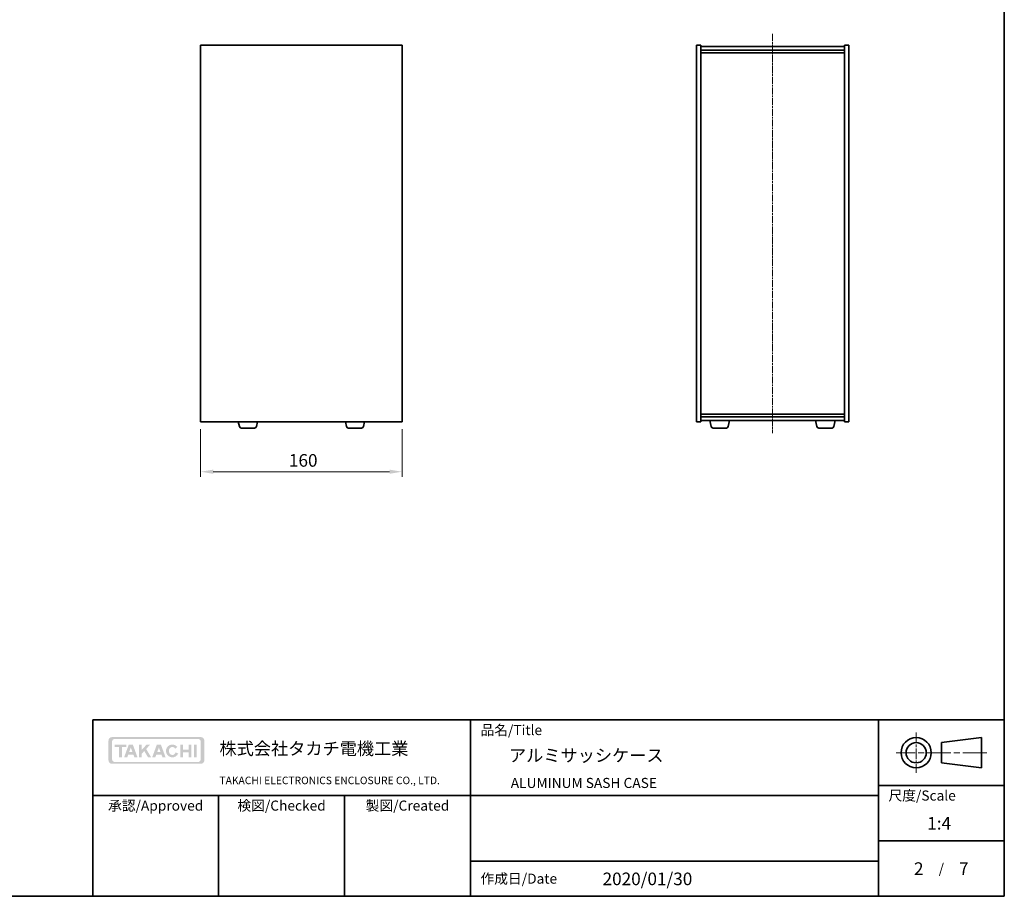
# Model space of a CAD drawing. Units: millimetres. Extents: x 30 to 7910, y 0 to 1405.
# Drawn here: x 2777 to 3559, y 0 to 696 of the extents above; entities that cross this region are included whole.
import ezdxf
from ezdxf.enums import TextEntityAlignment as Align

# ---------------------------------------------------------------- set-up
doc = ezdxf.new("R2010")
doc.units = ezdxf.units.MM
doc.linetypes.add('CHAIN', pattern=[0.35429999999999995, 0.2362, -0.0295, 0.0591, -0.0295])
doc.layers.get('Defpoints').update_dxf_attribs({"lineweight": 25})
for name, color, linetype, lineweight in [('Border (ISO)', 7, 'Continuous', 35), ('Centerline (ISO)', 131, 'Continuous', 18), ('Dimension (ISO)', 7, 'Continuous', 18), ('Dimension (ISO) @ 1', 7, 'Continuous', 18), ('Hatch (ISO)', 1, 'Continuous', 18), ('Title (ISO)', 7, 'Continuous', 35), ('Visible (ISO)', 7, 'Continuous', 35)]:
    doc.layers.add(name, color=color, linetype=linetype, lineweight=lineweight)
doc.styles.add('Note Text (TK)', font='MS PGothic.ttf')
doc.styles.add('文字スタイル67', font='arial.ttf')
doc.dimstyles.new('Default - Method 1b (TK)', dxfattribs={"dimscale": 5, "dimtxt": 2.5, "dimasz": 2.5, "dimexe": 1, "dimexo": 1.499999999999999, "dimgap": 1, "dimtad": 1, "dimtoh": 1, "dimrnd": 1e-08, "dimdsep": 46, "dimtxsty": 'Note Text (TK)', "dimcen": 0.09, "dimdle": 5, "dimclrd": 100, "dimclre": 100, "dimclrt": 7, "dimadec": 1, "dimazin": 1, "dimtfac": 1, "dimtmove": 0, "dimatfit": 3, "dimfxl": 1, "dimtolj": 1, "dimlwd": -1, "dimlwe": -1, "dimarcsym": 0})

# ---------------------------------------------------------------- blocks, each defined once
blk = doc.blocks.new('図面枠 tk図枠')
at = {"layer": 'Border (ISO)'}
for p in [(405.4999999999999, 289), (14.50000000000001, 8.000000000000007)]:
    blk.add_line(p, (405.4999999999999, 8.000000000000007), dxfattribs=at)
blk = doc.blocks.new('表題欄 tk表題欄')
at = {"layer": 'Hatch (ISO)'}
h = blk.add_hatch(color=256, dxfattribs=at)
edge = h.paths.add_edge_path(flags=0)
edge.add_arc((95.57537688673352, 236.2990653650367), 0.5958259999999996, 269.9999999999897, 360)
edge.add_line((96.17120288673351, 236.2990653650368), (96.17120288673348, 239.7107813650365))
edge.add_arc((95.5753768867335, 239.7107813650366), 0.5958259999999996, 0, 90.0000000000068)
edge.add_line((95.57537688673342, 240.3066073650366), (79.13710888673356, 240.3066073650366))
edge.add_arc((79.13710888673353, 239.7107813650366), 0.5958259999999996, 89.99999999999744, 180)
edge.add_line((78.54128288673353, 239.7107813650365), (78.54128288673331, 236.2990653650368))
edge.add_arc((79.13710888673332, 236.2990653650365), 0.5958259999999996, 180, 270.0000000000231)
edge.add_line((79.13710888673356, 235.7032393650365), (95.57537688673342, 235.7032393650367))
edge = h.paths.add_edge_path()
edge.add_line((77.83935088673357, 239.9556413650366), (77.83935088673357, 236.0542053650368))
edge.add_arc((78.54128288673346, 236.0542053650367), 0.7019319999998935, 180, 270.0000000000087)
edge.add_line((78.54128288673357, 235.3522733650368), (96.17120288673352, 235.3522733650368))
edge.add_arc((96.17120288673351, 236.0542053650367), 0.7019319999998921, 270, 360)
edge.add_line((96.8731348867334, 236.0542053650368), (96.87313488673352, 239.9556413650366))
edge.add_arc((96.1712028867336, 239.9556413650367), 0.7019319999998921, 0, 90.00000000000873)
edge.add_line((96.17120288673348, 240.6575733650367), (78.54128288673357, 240.6575733650366))
edge.add_arc((78.54128288673357, 239.9556413650366), 0.7019319999999984, 90, 180)
for points in [[(79.07181288673355, 239.1476033650369), (79.07181288673355, 238.6578833650367), (79.92066088673353, 238.6578833650367), (79.92066088673353, 236.6581933650368), (80.50832488673353, 236.6581933650368), (80.50832488673353, 238.6578833650367), (81.35717288673355, 238.6578833650367), (81.35717288673355, 239.1476033650369)], [(85.68407849525303, 236.6581933650368), (84.9434673993943, 237.8918698287545), (84.41792288673358, 237.3246628822781), (84.41792288673358, 236.6581933650368), (83.89555488673355, 236.6581933650368), (83.89555488673355, 239.1476033650369), (84.41792288673358, 239.1476033650369), (84.41792288673358, 238.0993979968839), (85.38913556809511, 239.1476033650369), (86.10696490847272, 239.1476033650369), (85.31925422435492, 238.2974470774499), (86.30334488673353, 236.6581933650368)], [(92.09142939614459, 239.1476033650369), (92.09142939614459, 236.6581933650368), (92.60971639614465, 236.6581933650368), (92.60971639614465, 237.6580383650368), (93.76872039614462, 237.6580383650368), (93.76872039614462, 236.6581933650368), (94.28700739614459, 236.6581933650368), (94.28700739614459, 239.1476033650369), (93.76872039614462, 239.1476033650369), (93.76872039614462, 238.1477583650367), (92.60971639614465, 238.1477583650367), (92.60971639614465, 239.1476033650369)], [(94.84202339614467, 239.1476033650369), (94.84202339614467, 236.6581933650368), (95.36439139614473, 236.6581933650368), (95.36439139614473, 239.1476033650369)]]:
    blk.add_hatch(color=256, dxfattribs=at).paths.add_polyline_path(points)
h = blk.add_hatch(color=256, dxfattribs=at)
h.paths.add_polyline_path([(82.59020695886475, 237.7110913650368), (81.95242681460243, 237.7110913650368), (82.27131688673356, 238.5794973650367)], flags=0)
h.paths.add_polyline_path([(82.77903014574996, 237.1968853650368), (81.76360362771717, 237.1968853650368), (81.56578886050404, 236.6581933650368), (80.94907288673355, 236.6581933650368), (81.86321688673357, 239.1476033650369), (82.67941688673353, 239.1476033650369), (83.59356088673351, 236.6581933650368), (82.97684491296302, 236.6581933650368)])
h = blk.add_hatch(color=256, dxfattribs=at)
h.paths.add_polyline_path([(87.52707281460246, 237.7110913650368), (88.16485295886469, 237.7110913650368), (87.84596288673359, 238.5794973650367)], flags=0)
h.paths.add_polyline_path([(87.14043486050403, 236.6581933650368), (87.3382496277172, 237.1968853650368), (88.35367614574989, 237.1968853650368), (88.551490912963, 236.6581933650368), (89.16820688673343, 236.6581933650368), (88.25406288673352, 239.1476033650369), (87.43786288673356, 239.1476033650369), (86.52371888673358, 236.6581933650368)])
h = blk.add_hatch(color=256, dxfattribs=at)
edge = h.paths.add_edge_path()
edge.add_arc((90.52309888673334, 237.9028983650369), 1.273272000000011, 38.55054079078439, 336.5820184016556)
edge.add_line((91.69149139614446, 237.3968543650369), (91.17255542714857, 237.6216113977801))
edge.add_ellipse((90.52309888673352, 237.9028983650369), major_axis=(0, -0.7998759999999119), ratio=0.8673469387756529, start_angle=128.5505407907963, end_angle=426.582018401653, ccw=False)
edge.add_line((91.09381514418376, 238.3576891122095), (91.51887237036831, 238.6964075050431))
at = {"layer": 'Title (ISO)'}
for p, q in [((74.70882392282105, 244.052739026017), (255.7088239228211, 244.052739026017)), ((74.70882392282105, 209.052739026017), (74.70882392282105, 244.052739026017)), ((149.7088239228211, 244.052739026017), (149.7088239228211, 209.052739026017)), ((230.7088239228211, 244.052739026017), (230.7088239228211, 209.052739026017)), ((255.7088239228211, 244.052739026017), (255.7088239228211, 209.052739026017)), ((243.2088239228211, 239.552739026017), (251.2088239228211, 240.5527390260171)), ((251.2088239228211, 234.552739026017), (251.2088239228211, 240.5527390260171)), ((243.2088239228211, 239.552739026017), (243.2088239228211, 235.552739026017)), ((243.2088239228211, 235.552739026017), (251.2088239228211, 234.552739026017)), ((230.7088239228211, 231.052739026017), (255.7088239228211, 231.052739026017)), ((74.70882392282105, 229.052739026017), (230.7088239228211, 229.052739026017)), ((99.70882392282108, 229.052739026017), (99.70882392282108, 209.052739026017)), ((124.708823922821, 229.052739026017), (124.708823922821, 209.052739026017)), ((230.7088239228211, 220.052739026017), (255.7088239228211, 220.052739026017)), ((149.7088239228211, 216.052739026017), (230.7088239228211, 216.052739026017)), ((255.7088239228211, 209.052739026017), (74.70882392282105, 209.052739026017))]:
    blk.add_line(p, q, dxfattribs=at)
at = {"layer": 'Title (ISO)', "color": 4, "linetype": 'CHAIN', "lineweight": 18, "ltscale": 8.889559745788574}
blk.add_line((238.2088239228211, 241.552739026017), (238.2088239228211, 233.552739026017), dxfattribs=at)
at = {"layer": 'Title (ISO)', "color": 4, "linetype": 'CHAIN', "lineweight": 18, "ltscale": 20.00163269042969}
blk.add_line((252.2088239228211, 237.552739026017), (234.2088239228211, 237.552739026017), dxfattribs=at)
at = {"layer": 'Title (ISO)'}
for radius in [3, 2]:
    blk.add_circle((238.2088239228211, 237.552739026017), radius, dxfattribs=at)
at = {"layer": 'Title (ISO)', "color": 1, "char_height": 2.000000029802322, "line_spacing_factor": 1.5, "style": 'Note Text (TK)'}
for s, insert, attachment_point in [('\\fＭＳ Ｐゴシック|b0|i0;\\H2.0000;品名/Title', (151.708823922821, 242.052739026017), 4), ('\\fＭＳ Ｐゴシック|b0|i0;\\H2.0000;尺度/Scale', (232.7088239228211, 229.052739026017), 4), ('\\fＭＳ Ｐゴシック|b0|i0;\\H2.0000;承認/Approved', (87.20882392282108, 227.052739026017), 5), ('\\fＭＳ Ｐゴシック|b0|i0;\\H2.0000;検図/Checked', (112.208823922821, 227.052739026017), 5), ('\\fＭＳ Ｐゴシック|b0|i0;\\H2.0000;製図/Created', (137.2088239228211, 227.052739026017), 5), ('\\fＭＳ Ｐゴシック|b0|i0;\\H2.0000;作成日/Date', (151.708823922821, 212.552739026017), 4)]:
    blk.add_mtext(s, dxfattribs=dict(at, insert=insert, attachment_point=attachment_point))
at = {"layer": 'Title (ISO)', "color": 7, "line_spacing_factor": 1.5, "style": 'Note Text (TK)'}
for s, insert, char_height, attachment_point in [('株式会社タカチ電機工業', (99.87313488673345, 238.052739026017), 2.5, 4), ('\\fArial|b0|i0;\\H1.4986;TAKACHI ELECTRONICS ENCLOSURE CO., LTD.', (99.87313488673342, 232.052739026017), 1.49859994649887, 4), ('\\fＭＳ Ｐゴシック|b0|i0;\\H2.0000;/', (243.2088239228211, 214.552739026017), 2.000000029802322, 5)]:
    blk.add_mtext(s, dxfattribs=dict(at, insert=insert, char_height=char_height, attachment_point=attachment_point))
at = {"layer": 'Title (ISO)', "color": 7}
for tag, p, height, style in [('<品名>_001', (157.3679148268321, 235.7743298974317), 2.5, 'Note Text (TK)'), ('<Title>_001', (157.7088239228211, 230.5527390052951), 2.000000029802322, '文字スタイル67'), ('<ページ_No.>_001', (238.0980284456275, 213.302739026017), 2.5, 'Note Text (TK)'), ('<総ページ数>_001', (246.7855284409709, 213.302739026017), 2.5, 'Note Text (TK)'), ('作成日_001', (175.5610963783169, 211.2601253517655), 2.5, 'Note Text (TK)')]:
    blk.add_attdef(tag, p, '', height=height, dxfattribs=dict(at, style=style))
at = {"layer": 'Title (ISO)', "color": 7, "style": 'Note Text (TK)'}
blk.add_attdef('<尺度>', text='', height=2.5, dxfattribs=at).set_placement((243.2088239228211, 223.5527390260171), align=Align.MIDDLE_CENTER)
blk = doc.blocks.new('*D75')
at = {"layer": 'Defpoints', "color": 0}
for p in [(2920.728183803188, 376.7868092805766), (3080.72818380319, 376.7868092805597), (3080.72818380319, 337.11737425409)]:
    blk.add_point(p, dxfattribs=at)
at = {"layer": 'Dimension (ISO)', "color": 100}
for p, q in [((2920.728183803188, 370.7868092805766), (2920.728183803188, 333.11737425409)), ((3080.72818380319, 370.7868092805597), (3080.72818380319, 333.11737425409)), ((2930.728183803188, 337.11737425409), (3070.72818380319, 337.11737425409))]:
    blk.add_line(p, q, dxfattribs=at)
for points in [[(2930.728183803188, 338.7840409207567), (2930.728183803188, 335.4507075874233), (2920.728183803188, 337.11737425409)], [(3070.72818380319, 338.7840409207567), (3070.72818380319, 335.4507075874233), (3080.72818380319, 337.11737425409)]]:
    blk.add_solid(points, dxfattribs=at)
at = {"layer": 'Dimension (ISO)', "color": 7, "insert": (2990.841820166825, 346.11737425409), "char_height": 10, "attachment_point": 4, "style": 'Note Text (TK)'}
blk.add_mtext('\\A1;160', dxfattribs=at)

msp = doc.modelspace()

# ---------------------------------------------------------------- linework, layer by layer
at = {"layer": 'Centerline (ISO)', "linetype": 'CHAIN', "ltscale": 23.99096870422363}
msp.add_line((3374.947133117951, 684.7868092814987), (3374.947133117979, 367.7868092805602), dxfattribs=at)
at = {"layer": 'Visible (ISO)'}
for p, q in [((2920.72818380322, 675.7868092805802), (2920.728183803188, 376.7868092805766)), ((3080.728183803222, 675.7868092805638), (2920.72818380322, 675.7868092805802)), ((3080.72818380319, 376.7868092805597), (3080.728183803222, 675.7868092805638)), ((3314.447133117959, 675.7868092805638), (3317.947133117959, 675.7868092805638)), ((3314.44713311796, 376.7868092805597), (3314.447133117959, 675.7868092805638)), ((3317.947133117959, 376.7868092805597), (3317.947133117959, 675.7868092805638)), ((3431.947133117959, 674.7868092823946), (3317.947133117944, 674.7868092806029)), ((3431.947133117996, 675.7868092805638), (3431.947133117996, 376.7868092805711)), ((3435.447133117996, 675.7868092805638), (3431.947133117996, 675.7868092805638)), ((3435.447133117996, 675.7868092805638), (3435.447133117996, 376.7868092805711)), ((3317.947133117991, 671.7868092806011), (3431.947133118007, 671.7868092823928)), ((3317.947133118018, 669.7868092806029), (3431.947133118033, 669.7868092823946)), ((2920.728183803188, 376.7868092805766), (3080.72818380319, 376.7868092805597)), ((2951.472003640959, 372.9691792600693), (2950.64485046985, 376.7868092805756)), ((2964.984363965405, 372.9691792600675), (2965.811517136515, 376.7868092805738)), ((3036.472003640954, 372.9691792600561), (3035.644850469844, 376.7868092805666)), ((3049.984363965401, 372.9691792600538), (3050.811517136513, 376.7868092805648)), ((3314.44713311796, 376.7868092805597), (3317.947133117959, 376.7868092805597)), ((3431.947133117998, 382.7868092805616), (3317.947133117948, 382.7868092805616)), ((3431.947133118004, 380.7868092805616), (3317.947133117952, 380.7868092805616)), ((3317.947133117952, 377.7868092805602), (3431.947133118004, 377.7868092805602)), ((3326.190952955715, 372.9691792600547), (3325.147133117937, 377.7868092805638)), ((3339.703313280161, 372.9691792600547), (3340.747133117938, 377.7868092805638)), ((3410.190952955751, 372.9691792600547), (3409.147133117974, 377.7868092805638)), ((3423.703313280198, 372.9691792600547), (3424.747133117975, 377.7868092805638)), ((3435.447133117996, 376.7868092805711), (3431.947133117996, 376.7868092805711)), ((2963.518379255365, 371.7868092805766), (2952.937988350999, 371.7868092805779)), ((3048.518379255361, 371.7868092805629), (3037.937988350994, 371.7868092805643)), ((3338.237328570121, 371.7868092805634), (3327.656937665754, 371.7868092805634)), ((3422.237328570158, 371.7868092805634), (3411.656937665791, 371.7868092805634))]:
    msp.add_line(p, q, dxfattribs=at)
for centre, radius, start, end in [((2952.937988350999, 373.2868092805779), 1.4999999999999, 192.2251226757164, 270), ((2963.518379255365, 373.2868092805761), 1.499999999999901, 270, 347.7748773242575), ((3037.937988350995, 373.2868092805643), 1.500000000000069, 192.2251226757164, 270), ((3048.518379255361, 373.2868092805629), 1.500000000000069, 270, 347.7748773242575), ((3327.656937665754, 373.2868092805639), 1.500000000000069, 192.2251226757425, 270), ((3338.237328570121, 373.2868092805639), 1.500000000000069, 270, 347.7748773242575), ((3411.656937665791, 373.2868092805634), 1.500000000000149, 192.2251226757425, 270), ((3422.237328570158, 373.2868092805634), 1.500000000000149, 270, 347.7748773242575)]:
    msp.add_arc(centre, radius, start, end, dxfattribs=at)

# ---------------------------------------------------------------- block references
at = {"xscale": 4, "yscale": 4, "zscale": 4}
msp.add_blockref('図面枠 tk図枠', (1937, -32), dxfattribs=at)
ref = msp.add_blockref('表題欄 tk表題欄', (2536.164704308715, -836.2109561040679), dxfattribs=dict(xscale=4, yscale=4, zscale=4))
ref.add_attrib('<品名>_001', 'アルミサッシケース', (3165.636363616044, 106.8863634856587), dxfattribs={"layer": 'Title (ISO)', "color": 7, "height": 10, "style": 'Note Text (TK)'})
ref.add_attrib('<尺度>_001', '1:4', (3497.787439261776, 52.97953615279675), dxfattribs={"layer": 'Title (ISO)', "color": 7, "height": 10, "style": 'Note Text (TK)'})
ref.add_attrib('作成日_001', '2020/01/30', (3239.943258245647, 8.832955944194714), dxfattribs={"layer": 'Title (ISO)', "color": 7, "height": 10, "style": 'Note Text (TK)'})
ref.add_attrib('<Title>_001', 'ALUMINUM SASH CASE', (3167, 85.99999991711229), dxfattribs={"layer": 'Title (ISO)', "color": 7, "height": 8.00000011920929, "style": '文字スタイル67'})
ref.add_attrib('<ページ_No.>_001', '2', (3487.278990341831, 16.97953615279675), dxfattribs={"layer": 'Title (ISO)', "color": 7, "height": 10, "style": 'Note Text (TK)'})
ref.add_attrib('<総ページ数>_001', '7', (3523.044818816739, 17), dxfattribs={"layer": 'Title (ISO)', "color": 7, "height": 10, "style": 'Note Text (TK)'})

# ---------------------------------------------------------------- dimensions: what is measured, and where the dimension line sits
at = {"layer": 'Dimension (ISO) @ 1', "color": 100}
dim = msp.add_linear_dim(base=(3080.72818380319, 337.11737425409), p1=(2920.728183803188, 376.7868092805766), p2=(3080.72818380319, 376.7868092805597), angle=180, dimstyle='Default - Method 1b (TK)', override={"dimscale": 1, "dimtxt": 10, "dimasz": 10, "dimexe": 4, "dimexo": 5.999999999999999, "dimgap": 4, "dimtoh": 0, "dimdec": 2, "dimcen": 0.36, "dimtol": 0, "dimlim": 0, "dimtp": 0, "dimtm": 0, "dimtdec": 2, "dimtix": 0, "dimtofl": 0, "dimtmove": 0, "dimatfit": 1}, dxfattribs=at)
dim.commit()
dim.dimension.update_dxf_attribs({"geometry": '*D75', "text_midpoint": (3000.728183803189, 337.11737425409), "dimtype": 128})

doc.saveas('drawing.dxf')
